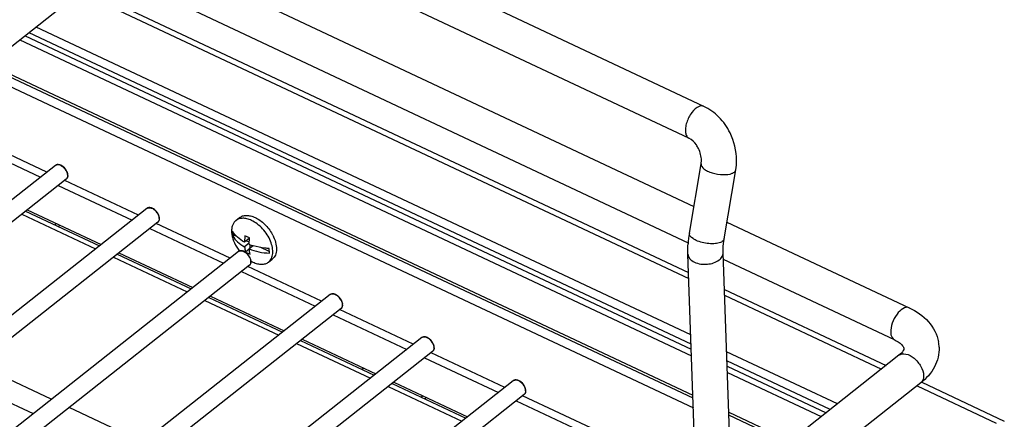
# Model space of a CAD drawing. Units: inches. Extents: x 0 to 17, y 0 to 11.
# Drawn here: x 6.1 to 7.1, y 5.1 to 5.5 of the extents above; entities that cross this region are included whole.
import ezdxf

# ---------------------------------------------------------------- set-up
doc = ezdxf.new("R2010")
doc.units = ezdxf.units.IN
doc.header["$LTSCALE"] = 0.935
doc.header["$MEASUREMENT"] = 0
doc.layers.get('0').update_dxf_attribs({"linetype": 'CONTINUOUS'})

msp = doc.modelspace()

# ---------------------------------------------------------------- linework, layer by layer
at = {"color": 7, "linetype": 'Continuous'}
for p, q in [((6.98614, 6.15636), (5.52367, 5.0036)), ((6.80498, 5.40464), (6.32109, 5.63215)), ((6.7899, 5.37257), (6.28998, 5.60762)), ((6.23736, 5.56615), (6.79492, 5.304)), ((6.20625, 5.54162), (6.78914, 5.26756)), ((6.18259, 5.52298), (6.78951, 5.23762)), ((6.79209, 5.16564), (6.12636, 5.47865)), ((6.79176, 5.17496), (6.13364, 5.48439)), ((6.11723, 5.47146), (6.79251, 5.15396)), ((6.08611, 5.44693), (6.79394, 5.11413)), ((6.07639, 5.43927), (6.79439, 5.10169)), ((6.79405, 5.11114), (6.08378, 5.44509)), ((6.06361, 5.36839), (6.13779, 5.33352)), ((6.15281, 5.34535), (4.91465, 4.3694)), ((6.15819, 5.34551), (6.15817, 5.34552)), ((6.79038, 5.27726), (6.8022, 5.34678)), ((6.82531, 5.27132), (6.83713, 5.34085)), ((6.16377, 5.33144), (4.93257, 4.36097)), ((6.16532, 5.33542), (6.16518, 5.33664)), ((6.15572, 5.32509), (6.2299, 5.29021)), ((6.24491, 5.30205), (5.00675, 4.32609)), ((6.12292, 5.29923), (6.19709, 5.26436)), ((6.1246, 5.30056), (6.19878, 5.26569)), ((6.25029, 5.3022), (6.25027, 5.30221)), ((6.25588, 5.28813), (5.02468, 4.31766)), ((6.25743, 5.29211), (6.25729, 5.29333)), ((6.3343, 5.28985), (6.33799, 5.29276)), ((6.82821, 5.28835), (7.01145, 5.20219)), ((6.24782, 5.28178), (6.322, 5.24691)), ((6.33105, 5.27902), (6.33122, 5.27436)), ((6.33241, 5.27531), (6.33122, 5.27436)), ((6.33241, 5.27531), (6.33235, 5.277)), ((6.33469, 5.27424), (6.33241, 5.27531)), ((6.34344, 5.2745), (6.34295, 5.26812)), ((6.34802, 5.27212), (6.34295, 5.26812)), ((6.34805, 5.27234), (6.34344, 5.2745)), ((6.34764, 5.26815), (6.34472, 5.26952)), ((6.34755, 5.26596), (6.34805, 5.27234)), ((6.8244, 5.26393), (6.82531, 5.27132)), ((6.33702, 5.25874), (5.09885, 4.28279)), ((6.3424, 5.2589), (6.34238, 5.25891)), ((6.34758, 5.26698), (6.34312, 5.26346)), ((6.34774, 5.26112), (6.34403, 5.25819)), ((6.34403, 5.25819), (6.34863, 5.25603)), ((6.35174, 5.26447), (6.34772, 5.2613)), ((6.34873, 5.26209), (6.34861, 5.26555)), ((6.36793, 5.25861), (6.35937, 5.26263)), ((6.36806, 5.25704), (6.36789, 5.2617)), ((6.82426, 5.25738), (6.8244, 5.26393)), ((6.21502, 5.25593), (6.2892, 5.22105)), ((6.21671, 5.25726), (6.29089, 5.22238)), ((6.34953, 5.24881), (6.34939, 5.25003)), ((6.3672, 5.24811), (6.3709, 5.25102)), ((6.79908, 4.97103), (6.78885, 5.25611)), ((6.83274, 5.02108), (6.82426, 5.25738)), ((6.82449, 5.25095), (6.99638, 5.17013)), ((6.34798, 5.24483), (5.11678, 4.27436)), ((6.33993, 5.23848), (6.41411, 5.2036)), ((6.82557, 5.22066), (6.98822, 5.14419)), ((6.42912, 5.21544), (5.19096, 4.23948)), ((6.30713, 5.21262), (6.3813, 5.17775)), ((6.30881, 5.21395), (6.38299, 5.17908)), ((6.4345, 5.21559), (6.43448, 5.2156)), ((6.44009, 5.20152), (5.20889, 4.23105)), ((6.44164, 5.2055), (6.44149, 5.20672)), ((6.43203, 5.19517), (6.50621, 5.1603)), ((6.52122, 5.17213), (5.28274, 4.19592)), ((6.39923, 5.16932), (6.47341, 5.13444)), ((6.40092, 5.17065), (6.4751, 5.13577)), ((6.52661, 5.17229), (6.52659, 5.1723)), ((6.53374, 5.1622), (6.5336, 5.16342)), ((6.53219, 5.15822), (5.29765, 4.18512)), ((6.52414, 5.15187), (6.59832, 5.11699)), ((6.93927, 5.10561), (6.82782, 5.158)), ((7.00116, 5.15439), (6.83904, 5.0266)), ((6.93199, 5.09987), (6.82816, 5.14869)), ((6.82858, 5.137), (6.92286, 5.09267)), ((6.61333, 5.12883), (5.33216, 4.11897)), ((6.49134, 5.12601), (6.56551, 5.09114)), ((6.49302, 5.12734), (6.5672, 5.09247)), ((6.61871, 5.12898), (6.61869, 5.12899)), ((6.62585, 5.11889), (6.6257, 5.12011)), ((7.02309, 5.12656), (6.86098, 4.99878)), ((7.02403, 5.12736), (7.10709, 5.0883)), ((6.6243, 5.11491), (5.3379, 4.10094)), ((6.61624, 5.10856), (6.69042, 5.07369)), ((6.83001, 5.09717), (6.89175, 5.06815)), ((6.88941, 5.06631), (6.83011, 5.09419))]:
    msp.add_line(p, q, dxfattribs=at)
at = {"color": 9, "linetype": 'Continuous'}
for p, q in [((6.17795, 5.51932), (6.78972, 5.23169)), ((6.12227, 5.47543), (6.79228, 5.16042)), ((6.14428, 5.33863), (6.0701, 5.37351)), ((6.23639, 5.29533), (6.16221, 5.3302)), ((6.16517, 5.33426), (6.16503, 5.33345)), ((6.1652, 5.33515), (6.16517, 5.33426)), ((6.11905, 5.29619), (6.19323, 5.26131)), ((6.25728, 5.29096), (6.25713, 5.29014)), ((6.2573, 5.29184), (6.25728, 5.29096)), ((6.32849, 5.25202), (6.25431, 5.2869)), ((6.21116, 5.25288), (6.28534, 5.21801)), ((6.34941, 5.24854), (6.34938, 5.24765)), ((6.4206, 5.20872), (6.34642, 5.24359)), ((6.34938, 5.24765), (6.34924, 5.24684)), ((6.30326, 5.20958), (6.37744, 5.1747)), ((6.82579, 5.21473), (6.98359, 5.14054)), ((6.5127, 5.16541), (6.43852, 5.20029)), ((6.44148, 5.20435), (6.44134, 5.20353)), ((6.44151, 5.20523), (6.44148, 5.20435)), ((6.39537, 5.16627), (6.46955, 5.1314)), ((6.53359, 5.16104), (6.53344, 5.16023)), ((6.53362, 5.16193), (6.53359, 5.16104)), ((6.60481, 5.12211), (6.53063, 5.15698)), ((6.14869, 5.1103), (6.07451, 5.14518)), ((6.82834, 5.14346), (6.92791, 5.09665)), ((6.05618, 5.13072), (6.13036, 5.09585)), ((6.48747, 5.12297), (6.56165, 5.08809)), ((7.01944, 5.12368), (7.09905, 5.08625)), ((6.69691, 5.0788), (6.62273, 5.11368)), ((6.62569, 5.11774), (6.62555, 5.11692)), ((6.62572, 5.11862), (6.62569, 5.11774)), ((6.2408, 5.06699), (6.16662, 5.10187))]:
    msp.add_line(p, q, dxfattribs=at)
for centre, radius, start, end in [((6.15117, 5.33277), 0.01443, 30.39122, 39.55455), ((6.15707, 5.33482), 0.00813, 4.09314, 8.99479), ((6.15794, 5.33488), 0.00726, 2.06608, 4.03764), ((6.24327, 5.28947), 0.01443, 30.39122, 39.55455), ((6.24918, 5.29151), 0.00813, 4.09314, 8.99479), ((6.25005, 5.29158), 0.00726, 2.06608, 4.03764), ((6.33538, 5.24616), 0.01443, 30.39122, 39.55455), ((6.34128, 5.24821), 0.00813, 4.09314, 8.99479), ((6.34215, 5.24827), 0.00726, 2.06608, 4.03764), ((6.42748, 5.20286), 0.01443, 30.39122, 39.55455), ((6.43339, 5.2049), 0.00813, 4.09314, 8.99479), ((6.43426, 5.20497), 0.00726, 2.06608, 4.03764), ((6.51959, 5.15955), 0.01443, 30.39122, 39.55455), ((6.52549, 5.1616), 0.00813, 4.09314, 8.99479), ((6.52636, 5.16167), 0.00726, 2.06608, 4.03764), ((6.61169, 5.11625), 0.01443, 30.39122, 39.55455), ((6.6176, 5.11829), 0.00813, 4.09314, 8.99479), ((6.61846, 5.11836), 0.00726, 2.06608, 4.03764)]:
    msp.add_arc(centre, radius, start, end, dxfattribs=at)
at = {"color": 7, "linetype": 'Continuous'}
for centre, radius, start, end in [((6.15573, 5.33481), 0.00963, 10.93009, 14.97642), ((6.24783, 5.29151), 0.00963, 10.93009, 14.97642), ((6.13454, 5.3126), 0.03218, 302.83618, 306.78843), ((6.13933, 5.30228), 0.02486, 311.75661, 316.49278), ((6.33524, 5.2563), 0.04079, 27.75333, 29.06488), ((6.90269, 5.25802), 0.11395, 170.27997, 175.71193), ((6.37251, 5.28613), 0.04378, 214.70358, 217.86868), ((6.36764, 5.3156), 0.05355, 247.97428, 252.72986), ((6.33994, 5.2482), 0.00963, 10.93009, 14.97642), ((6.36461, 5.27571), 0.03065, 240.48819, 242.7207), ((6.3638, 5.27415), 0.02889, 242.72135, 244.80807), ((6.43204, 5.2049), 0.00963, 10.93009, 14.97642), ((6.52415, 5.16159), 0.00963, 10.93009, 14.97642), ((7.00359, 5.16113), 0.03794, 2.17275, 10.18826), ((6.48, 5.10605), 0.03919, 115.54667, 119.08839), ((6.61625, 5.11829), 0.00963, 10.93009, 14.97642), ((6.50295, 5.13939), 0.03219, 302.83725, 306.78789), ((6.50774, 5.12906), 0.02486, 311.75705, 316.49139)]:
    msp.add_arc(centre, radius, start, end, dxfattribs=at)
at = {"color": 9, "linetype": 'Continuous'}
for points, knots in [([(6.80014, 5.4045), (6.79725, 5.40334), (6.79204, 5.39819), (6.78801, 5.39034), (6.78636, 5.38327), (6.78626, 5.37858), (6.78727, 5.37476), (6.78898, 5.37301), (6.7899, 5.37257)], [0, 0, 0, 0, 0.247011, 0.549737, 0.693934, 0.818715, 0.918988, 1, 1, 1, 1]), ([(6.80498, 5.40464), (6.80464, 5.4048), (6.80306, 5.40531), (6.80131, 5.40498), (6.80014, 5.4045)], [0, 0, 0, 0, 0.229901, 1, 1, 1, 1]), ([(6.15281, 5.34535), (6.15321, 5.34567), (6.15558, 5.3467), (6.15826, 5.34546), (6.15984, 5.3443)], [0, 0, 0, 0, 0.208865, 1, 1, 1, 1]), ([(6.8022, 5.34678), (6.80189, 5.34495), (6.80452, 5.34178), (6.80875, 5.33942), (6.81526, 5.33693), (6.82366, 5.33564), (6.83063, 5.33617), (6.83348, 5.33732)], [0, 0, 0, 0, 0.157764, 0.280371, 0.426012, 0.739738, 1, 1, 1, 1]), ([(6.83348, 5.33732), (6.83397, 5.33752), (6.83551, 5.33824), (6.83693, 5.33967), (6.83713, 5.34085)], [0, 0, 0, 0, 0.308224, 1, 1, 1, 1]), ([(6.24491, 5.30205), (6.24532, 5.30237), (6.24768, 5.3034), (6.25036, 5.30216), (6.25194, 5.301)], [0, 0, 0, 0, 0.208865, 1, 1, 1, 1]), ([(6.79709, 5.26994), (6.79604, 5.27043), (6.7932, 5.27193), (6.79, 5.27505), (6.79038, 5.27726)], [0, 0, 0, 0, 0.340999, 1, 1, 1, 1]), ([(6.82166, 5.26779), (6.82002, 5.26713), (6.8161, 5.26639), (6.80772, 5.26649), (6.80111, 5.26805), (6.79709, 5.26994)], [0, 0, 0, 0, 0.210936, 0.469031, 1, 1, 1, 1]), ([(6.82531, 5.27132), (6.82525, 5.27096), (6.82462, 5.26929), (6.82293, 5.26831), (6.82166, 5.26779)], [0, 0, 0, 0, 0.210289, 1, 1, 1, 1]), ([(6.33702, 5.25874), (6.33742, 5.25906), (6.33978, 5.26009), (6.34247, 5.25885), (6.34404, 5.25769)], [0, 0, 0, 0, 0.208865, 1, 1, 1, 1]), ([(6.78885, 5.25611), (6.78891, 5.25448), (6.79053, 5.25091), (6.79367, 5.24886), (6.79547, 5.24801)], [0, 0, 0, 0, 0.449637, 1, 1, 1, 1]), ([(6.79547, 5.24801), (6.79945, 5.24614), (6.80835, 5.24503), (6.81706, 5.24764), (6.82037, 5.25025)], [0, 0, 0, 0, 0.510595, 1, 1, 1, 1]), ([(6.82037, 5.25025), (6.82154, 5.25118), (6.82352, 5.25325), (6.8243, 5.25609), (6.82426, 5.25738)], [0, 0, 0, 0, 0.53717, 1, 1, 1, 1]), ([(6.42912, 5.21544), (6.42953, 5.21576), (6.43189, 5.21679), (6.43457, 5.21555), (6.43615, 5.21439)], [0, 0, 0, 0, 0.208865, 1, 1, 1, 1]), ([(7.01145, 5.20219), (7.00729, 5.20414), (6.99875, 5.19661), (6.99425, 5.18727), (6.99272, 5.18056), (6.99284, 5.17743)], [0, 0, 0, 0, 0.411868, 0.719021, 1, 1, 1, 1]), ([(6.52122, 5.17213), (6.52163, 5.17245), (6.52399, 5.17348), (6.52668, 5.17224), (6.52825, 5.17109)], [0, 0, 0, 0, 0.208865, 1, 1, 1, 1]), ([(6.99284, 5.17743), (6.99287, 5.17658), (6.99312, 5.17387), (6.99464, 5.17094), (6.99638, 5.17013)], [0, 0, 0, 0, 0.307063, 1, 1, 1, 1]), ([(7.00116, 5.15439), (7.00298, 5.15582), (7.00916, 5.15639), (7.01705, 5.15153), (7.02348, 5.14386), (7.02583, 5.13719), (7.02594, 5.13398)], [0, 0, 0, 0, 0.189878, 0.445316, 0.736889, 1, 1, 1, 1]), ([(6.61333, 5.12883), (6.61374, 5.12915), (6.6161, 5.13018), (6.61878, 5.12894), (6.62036, 5.12778)], [0, 0, 0, 0, 0.208865, 1, 1, 1, 1]), ([(7.02594, 5.13398), (7.02597, 5.13321), (7.02588, 5.13053), (7.02461, 5.12776), (7.02309, 5.12656)], [0, 0, 0, 0, 0.284417, 1, 1, 1, 1])]:
    msp.add_open_spline(points, degree=3, knots=knots, dxfattribs=at)
at = {"color": 7, "linetype": 'Continuous'}
for points, knots in [([(6.83126, 5.37798), (6.8284, 5.38375), (6.82105, 5.39432), (6.8106, 5.40199), (6.80498, 5.40464)], [0, 0, 0, 0, 0.508755, 1, 1, 1, 1]), ([(6.83713, 5.34085), (6.83765, 5.34392), (6.83868, 5.35656), (6.8355, 5.36944), (6.83126, 5.37798)], [0, 0, 0, 0, 0.246313, 1, 1, 1, 1]), ([(6.79952, 5.36223), (6.7989, 5.36348), (6.79649, 5.36756), (6.79294, 5.37114), (6.7899, 5.37257)], [0, 0, 0, 0, 0.293775, 1, 1, 1, 1]), ([(6.8022, 5.34678), (6.80239, 5.34792), (6.80277, 5.3532), (6.80135, 5.35854), (6.79952, 5.36223)], [0, 0, 0, 0, 0.219503, 1, 1, 1, 1]), ([(6.15817, 5.34552), (6.15769, 5.34573), (6.15599, 5.34636), (6.15383, 5.34616), (6.15281, 5.34535)], [0, 0, 0, 0, 0.286048, 1, 1, 1, 1]), ([(6.16503, 5.3373), (6.16432, 5.33995), (6.16205, 5.34319), (6.15898, 5.34515), (6.15819, 5.34551)], [0, 0, 0, 0, 0.759445, 1, 1, 1, 1]), ([(6.16377, 5.33144), (6.16459, 5.33208), (6.16529, 5.33355), (6.16534, 5.33499), (6.16533, 5.33538)], [0, 0, 0, 0, 0.723877, 1, 1, 1, 1]), ([(6.25027, 5.30221), (6.2498, 5.30243), (6.24809, 5.30306), (6.24594, 5.30286), (6.24491, 5.30205)], [0, 0, 0, 0, 0.286048, 1, 1, 1, 1]), ([(6.25713, 5.29399), (6.25642, 5.29665), (6.25415, 5.29989), (6.25109, 5.30184), (6.25029, 5.3022)], [0, 0, 0, 0, 0.759445, 1, 1, 1, 1]), ([(6.25588, 5.28813), (6.2567, 5.28878), (6.2574, 5.29025), (6.25745, 5.29168), (6.25743, 5.29208)], [0, 0, 0, 0, 0.723877, 1, 1, 1, 1]), ([(6.3343, 5.28985), (6.33352, 5.28924), (6.33212, 5.28772), (6.3307, 5.28484), (6.32999, 5.28145), (6.32998, 5.27767), (6.33065, 5.27362), (6.33248, 5.2679), (6.33472, 5.2638), (6.33652, 5.2612)], [0, 0, 0, 0, 0.095044, 0.195262, 0.304489, 0.424665, 0.555981, 0.697266, 1, 1, 1, 1]), ([(6.35, 5.28995), (6.34855, 5.29062), (6.3457, 5.29169), (6.3414, 5.29229), (6.33748, 5.29175), (6.33523, 5.29058), (6.3343, 5.28985)], [0, 0, 0, 0, 0.290581, 0.550634, 0.783549, 1, 1, 1, 1]), ([(6.33799, 5.29276), (6.33893, 5.29349), (6.34117, 5.29466), (6.34509, 5.2952), (6.34939, 5.2946), (6.35225, 5.29354), (6.35369, 5.29286)], [0, 0, 0, 0, 0.216466, 0.449378, 0.709417, 1, 1, 1, 1]), ([(6.3672, 5.24811), (6.3678, 5.24858), (6.3689, 5.24968), (6.37017, 5.25172), (6.37103, 5.25409), (6.37166, 5.25776), (6.37129, 5.26294), (6.36932, 5.26934), (6.36594, 5.27571), (6.36141, 5.28156), (6.35608, 5.28646), (6.35205, 5.28898), (6.35, 5.28995)], [0, 0, 0, 0, 0.044363, 0.090196, 0.138733, 0.190819, 0.306741, 0.437742, 0.579361, 0.72504, 0.867497, 1, 1, 1, 1]), ([(6.35369, 5.29286), (6.35541, 5.29205), (6.3588, 5.29002), (6.36343, 5.28612), (6.36756, 5.28145), (6.36987, 5.27794), (6.37089, 5.27611)], [0, 0, 0, 0, 0.233875, 0.484065, 0.742483, 1, 1, 1, 1]), ([(6.34295, 5.26812), (6.34041, 5.26949), (6.33587, 5.27257), (6.3323, 5.27681), (6.33105, 5.27902)], [0, 0, 0, 0, 0.531114, 1, 1, 1, 1]), ([(6.33122, 5.27436), (6.33247, 5.27215), (6.33604, 5.26791), (6.34058, 5.26483), (6.34312, 5.26346)], [0, 0, 0, 0, 0.468886, 1, 1, 1, 1]), ([(6.37133, 5.27529), (6.37256, 5.27296), (6.37446, 5.26834), (6.37538, 5.26232), (6.37497, 5.25799), (6.37414, 5.2552), (6.3728, 5.25282), (6.37157, 5.25155), (6.3709, 5.25102)], [0, 0, 0, 0, 0.302057, 0.569946, 0.6892, 0.799078, 0.901589, 1, 1, 1, 1]), ([(6.34238, 5.25891), (6.3419, 5.25912), (6.34019, 5.25975), (6.33804, 5.25955), (6.33702, 5.25874)], [0, 0, 0, 0, 0.286048, 1, 1, 1, 1]), ([(6.34924, 5.25069), (6.34853, 5.25334), (6.34626, 5.25658), (6.34319, 5.25854), (6.3424, 5.2589)], [0, 0, 0, 0, 0.759445, 1, 1, 1, 1]), ([(6.34312, 5.26346), (6.34316, 5.263), (6.34336, 5.26122), (6.34369, 5.25947), (6.34403, 5.25819)], [0, 0, 0, 0, 0.260991, 1, 1, 1, 1]), ([(6.34863, 5.25603), (6.34853, 5.25644), (6.34811, 5.25817), (6.34785, 5.25994), (6.34772, 5.2613)], [0, 0, 0, 0, 0.239214, 1, 1, 1, 1]), ([(6.34772, 5.2613), (6.35085, 5.26003), (6.35756, 5.25805), (6.36448, 5.25721), (6.36806, 5.25704)], [0, 0, 0, 0, 0.485338, 1, 1, 1, 1]), ([(6.36789, 5.2617), (6.36649, 5.26177), (6.36103, 5.26218), (6.35562, 5.26325), (6.35174, 5.26446)], [0, 0, 0, 0, 0.256876, 1, 1, 1, 1]), ([(6.34798, 5.24483), (6.3488, 5.24547), (6.3495, 5.24694), (6.34955, 5.24838), (6.34954, 5.24877)], [0, 0, 0, 0, 0.723877, 1, 1, 1, 1]), ([(6.3515, 5.24801), (6.35295, 5.24733), (6.3558, 5.24627), (6.36011, 5.24567), (6.36402, 5.2462), (6.36627, 5.24737), (6.3672, 5.24811)], [0, 0, 0, 0, 0.290581, 0.550634, 0.783549, 1, 1, 1, 1]), ([(6.43448, 5.2156), (6.434, 5.21582), (6.4323, 5.21645), (6.43015, 5.21625), (6.42912, 5.21544)], [0, 0, 0, 0, 0.286048, 1, 1, 1, 1]), ([(6.44134, 5.20738), (6.44063, 5.21004), (6.43836, 5.21328), (6.4353, 5.21523), (6.4345, 5.21559)], [0, 0, 0, 0, 0.759445, 1, 1, 1, 1]), ([(6.44009, 5.20152), (6.44091, 5.20217), (6.4416, 5.20364), (6.44166, 5.20507), (6.44164, 5.20547)], [0, 0, 0, 0, 0.723877, 1, 1, 1, 1]), ([(7.01145, 5.20219), (7.01868, 5.1988), (7.03193, 5.18984), (7.03959, 5.17527), (7.04093, 5.16784)], [0, 0, 0, 0, 0.514118, 1, 1, 1, 1]), ([(6.52659, 5.1723), (6.52611, 5.17251), (6.5244, 5.17314), (6.52225, 5.17294), (6.52122, 5.17213)], [0, 0, 0, 0, 0.286048, 1, 1, 1, 1]), ([(6.53345, 5.16408), (6.53274, 5.16673), (6.53047, 5.16997), (6.5274, 5.17193), (6.52661, 5.17229)], [0, 0, 0, 0, 0.759445, 1, 1, 1, 1]), ([(6.99638, 5.17013), (6.99924, 5.16878), (7.003, 5.16648), (7.00583, 5.16278), (7.00605, 5.16157)], [0, 0, 0, 0, 0.720451, 1, 1, 1, 1]), ([(6.53219, 5.15822), (6.53301, 5.15886), (6.53371, 5.16033), (6.53376, 5.16177), (6.53375, 5.16216)], [0, 0, 0, 0, 0.723877, 1, 1, 1, 1]), ([(7.00609, 5.1613), (7.00615, 5.16055), (7.00496, 5.15772), (7.00283, 5.15571), (7.00116, 5.15439)], [0, 0, 0, 0, 0.262506, 1, 1, 1, 1]), ([(7.0415, 5.16257), (7.04175, 5.15576), (7.03825, 5.14155), (7.02863, 5.13093), (7.02309, 5.12656)], [0, 0, 0, 0, 0.49144, 1, 1, 1, 1]), ([(6.61869, 5.12899), (6.61821, 5.12921), (6.61651, 5.12984), (6.61436, 5.12964), (6.61333, 5.12883)], [0, 0, 0, 0, 0.286048, 1, 1, 1, 1]), ([(6.62555, 5.12077), (6.62484, 5.12343), (6.62257, 5.12667), (6.61951, 5.12862), (6.61871, 5.12898)], [0, 0, 0, 0, 0.759445, 1, 1, 1, 1]), ([(6.6243, 5.11491), (6.62512, 5.11556), (6.62581, 5.11703), (6.62586, 5.11846), (6.62585, 5.11886)], [0, 0, 0, 0, 0.723877, 1, 1, 1, 1])]:
    msp.add_open_spline(points, degree=3, knots=knots, dxfattribs=at)
at = {"color": 9, "linetype": 'Continuous'}
for points in [[(6.15984, 5.3443), (6.16075, 5.34363), (6.16157, 5.34284), (6.1623, 5.34196)], [(6.16362, 5.34007), (6.16433, 5.33885), (6.16488, 5.33749), (6.16511, 5.33609)], [(6.16503, 5.33345), (6.16483, 5.33268), (6.16439, 5.33193), (6.16377, 5.33144)], [(6.25194, 5.301), (6.25285, 5.30033), (6.25368, 5.29953), (6.2544, 5.29866)], [(6.25572, 5.29677), (6.25644, 5.29554), (6.25699, 5.29418), (6.25721, 5.29278)], [(6.25713, 5.29014), (6.25693, 5.28938), (6.2565, 5.28862), (6.25588, 5.28813)], [(6.34404, 5.25769), (6.34496, 5.25702), (6.34578, 5.25623), (6.3465, 5.25535)], [(6.34783, 5.25346), (6.34854, 5.25224), (6.34909, 5.25088), (6.34931, 5.24948)], [(6.34924, 5.24684), (6.34904, 5.24607), (6.3486, 5.24532), (6.34798, 5.24483)], [(6.43615, 5.21439), (6.43706, 5.21372), (6.43789, 5.21292), (6.43861, 5.21205)], [(6.43993, 5.21016), (6.44065, 5.20893), (6.4412, 5.20757), (6.44142, 5.20617)], [(6.44134, 5.20353), (6.44114, 5.20277), (6.44071, 5.20201), (6.44009, 5.20152)], [(6.52825, 5.17109), (6.52917, 5.17042), (6.52999, 5.16962), (6.53071, 5.16874)], [(6.53204, 5.16685), (6.53275, 5.16563), (6.5333, 5.16427), (6.53352, 5.16287)], [(6.53344, 5.16023), (6.53325, 5.15946), (6.53281, 5.15871), (6.53219, 5.15822)], [(6.62036, 5.12778), (6.62127, 5.12711), (6.6221, 5.12631), (6.62282, 5.12544)], [(6.62414, 5.12355), (6.62486, 5.12232), (6.62541, 5.12096), (6.62563, 5.11956)], [(6.62555, 5.11692), (6.62535, 5.11616), (6.62492, 5.1154), (6.6243, 5.11491)]]:
    msp.add_open_spline(points, degree=3, dxfattribs=at)
at = {"color": 7, "linetype": 'Continuous'}
msp.add_open_spline([(6.78885, 5.25611), (6.78872, 5.25958), (6.78881, 5.26307), (6.78906, 5.26654)], degree=3, dxfattribs=at)

doc.saveas('drawing.dxf')
